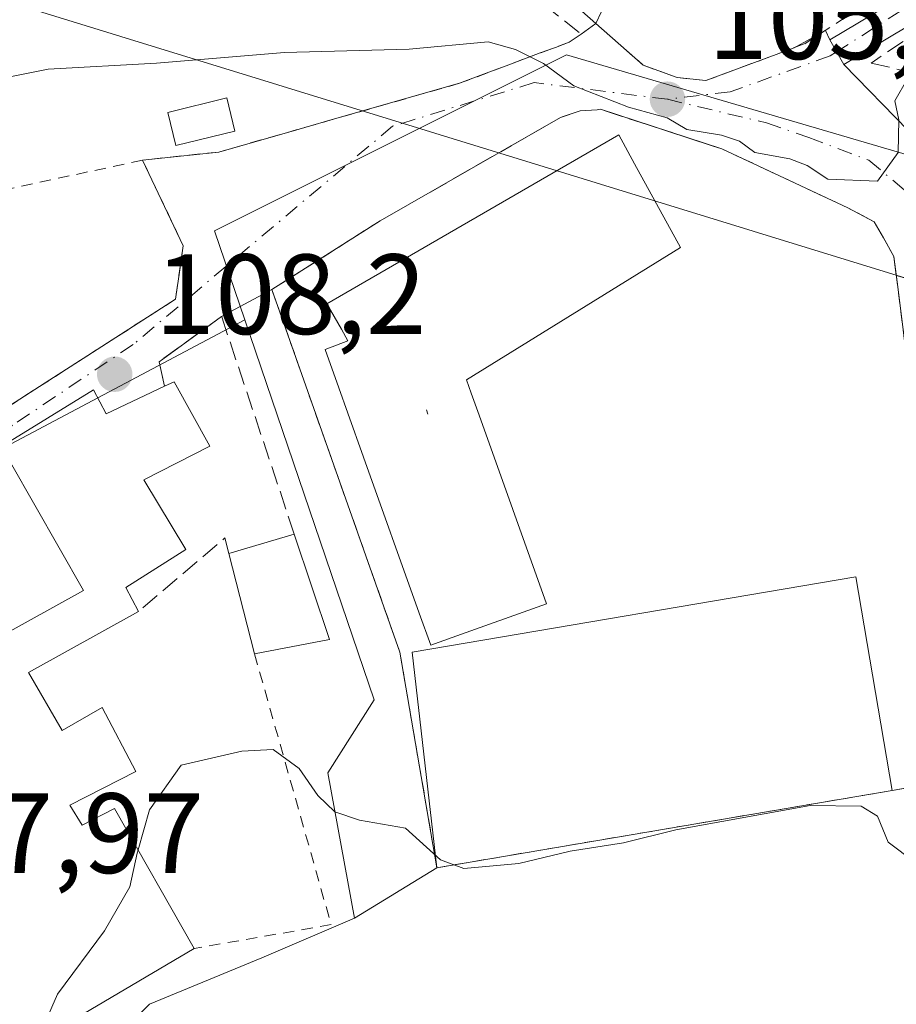
# Model space of a CAD drawing. Units: metres. Extents: x 609926 to 613351, y 4787158 to 4789527.
# Drawn here: x 610743 to 610820, y 4787568 to 4787655 of the extents above; entities that cross this region are included whole.
import ezdxf

# ---------------------------------------------------------------- set-up
doc = ezdxf.new("R2010")
doc.units = ezdxf.units.M
doc.header["$MEASUREMENT"] = 0
for name, pattern in [('DGN Style 2', [1.6480167562047852, 0.988810053722871, -0.6592067024819142]), ('DGN Style 3', [2.307223458686699, 1.648016756204785, -0.6592067024819142]), ('DGN Style 4', [2.6384748266838614, 1.318413404963828, -0.6592067024819142, 0.001648016756204785, -0.6592067024819142])]:
    doc.linetypes.add(name, pattern=pattern)
for name, color, linetype, lineweight in [('Camino Cxs', 7, 'Continuous', 0), ('Camino eje', 30, 'DGN Style 4', 13), ('Comarca CxS', 21, 'Continuous', 0), ('Comunidad Autónoma CxS', 142, 'Continuous', 0), ('Corriente natural lineal', 142, 'Continuous', 13), ('Curva de nivel normal', 30, 'Continuous', 0), ('Edificación Cxs', 1, 'Continuous', 13), ('Edificación ligera', 1, 'Continuous', 0), ('Edificación ligera Cxs', 1, 'Continuous', 0), ('Instalación educativa CxS', 9, 'Continuous', 0), ('Municipio CxS', 4, 'Continuous', 0), ('Muro lineal', 1, 'DGN Style 3', 13), ('Núcleo urbano CxS', 7, 'Continuous', 0), ('Obra de contención lineal', 1, 'DGN Style 3', 13), ('Pista deportiva Cxs', 7, 'Continuous', 0), ('Prado CxS', 92, 'Continuous', 0), ('Provincia CxS', 1, 'Continuous', 0), ('Punto de cota en terreno', 7, 'Continuous', 0), ('Rótulo de punto de cota en terreno', 7, 'Continuous', 0), ('Seto lineal', 92, 'DGN Style 3', 0), ('Suelo desnudo CxS', 253, 'Continuous', 0), ('Valla', 7, 'DGN Style 2', 0), ('Vía urbana Cxs', 4, 'Continuous', 0), ('Vía urbana eje', 4, 'DGN Style 4', 0)]:
    doc.layers.add(name, color=color, linetype=linetype, lineweight=lineweight)
doc.styles.add('Style-Arial', font='txt')

# ---------------------------------------------------------------- blocks, each defined once
blk = doc.blocks.new('*U28')
at = {"layer": 'Prado CxS', "color": 92, "linetype": 'Continuous', "lineweight": 0}
blk.add_polyline3d([(610862.9638999999, 4787549.9693, 110.9306999999972), (610856.2786999998, 4787550.444700001, 111.5899000000063), (610809.0484999996, 4787550.444700001, 113.6888000000035), (610808.9789000005, 4787550.4387, 113.6904000000068), (610808.7049000004, 4787550.4157, 113.6968000000052), (610776.0223000003, 4787547.667099999, 113.4481999999989), (610774.7855000002, 4787537.1691, 114.0598999999929), (610761.7644999997, 4787535.817500001, 112.5108999999939), (610743.5289000003, 4787557.0921, 109.5342999999993), (610754.7925000006, 4787568.3563, 111.3076000000001), (610764.6721000001, 4787572.423699999, 111.1978999999992), (610772.8066999996, 4787575.909299999, 111.1396999999997), (610780.0500999996, 4787580.340100001, 110.3475000000035), (610820.0601000005, 4787587.130100001, 109.6619999999966), (610825.9801000003, 4787588.140100001, 108.7256000000052), (610832.9742999999, 4787579.215700001, 108.6196000000054), (610839.4729000004, 4787575.110900001, 109.395199999999), (610853.5547000002, 4787591.245100001, 110.207699999999), (610866.7597000003, 4787605.917300001, 110.2851999999984)], dxfattribs=at)
blk = doc.blocks.new('5PATER')
at = {"layer": 'Suelo desnudo CxS', "linetype": 'Continuous', "lineweight": 0}
h = blk.add_hatch(color=51, dxfattribs=at)
edge = h.paths.add_edge_path()
edge.add_ellipse((0, 0), major_axis=(-0.1095731443231308, -0.1110710700762829), ratio=0.9994222409660322, start_angle=0, end_angle=360)

msp = doc.modelspace()

# ---------------------------------------------------------------- linework, layer by layer
at = {"layer": 'Camino Cxs', "color": 7, "linetype": 'Continuous', "lineweight": 0, "extrusion": (-0.3519235725824212, 0.512891805317315, 0.7830017848633365), "elevation": 2240670.653639793, "flags": 128}
msp.add_lwpolyline([(-3212391.110183167, -2820399.770804178), (-3212398.421389199, -2820399.203137048), (-3212418.278742003, -2820399.211175381)], dxfattribs=at)
at = {"layer": 'Camino Cxs', "color": 7, "linetype": 'Continuous', "lineweight": 0, "extrusion": (-0.02794326843727659, 0.05034407041162325, 0.9983409479348384), "elevation": 224067.1996399137, "flags": 128}
msp.add_lwpolyline([(-2857522.864011995, -3883175.770648732), (-2857522.864011996, -3883178.268083104)], dxfattribs=at)
at = {"layer": 'Camino Cxs', "color": 7, "linetype": 'Continuous', "lineweight": 0}
for points in [[(611030.3601000002, 4787720.4901, 103.730899999995), (611015.1001000004, 4787711.350099999, 104.1297999999952), (611012.6101000002, 4787710.3201, 104.3062999999966), (611008.5301000001, 4787709.220100001, 104.1996000000072), (610983.4600999998, 4787706.300100001, 104.9489999999932), (610960.7200999996, 4787705.1801, 106.9208000000071), (610949.3901000004, 4787704.110099999, 108.2660999999935), (610915.8800999997, 4787698.040100001, 105.7648999999947), (610894.9600999998, 4787693.720100001, 105.9949000000051), (610874.2500999998, 4787686.3101, 106.0926000000036), (610864.1601, 4787681.9901, 106.1520000000019), (610857.5201000003, 4787678.6801, 106.2556000000041), (610853.1401000004, 4787675.970100001, 106.6564999999973), (610822.2200999996, 4787654.7401, 106.9964000000036), (610815.8000999996, 4787650.9001, 105.730899999995)], [(610864.1601, 4787681.9901, 106.1520000000019), (610857.5201000003, 4787678.6801, 106.2556000000041), (610853.1401000004, 4787675.970100001, 106.6564999999973), (610822.2200999996, 4787654.7401, 106.9964000000036), (610815.8000999996, 4787650.9001, 105.730899999995), (610814.5900999998, 4787653.0801, 105.5871000000043), (610820.8701, 4787656.850099999, 105.9401999999973), (610837.2401000002, 4787668.090100001, 105.9352000000072), (610839.3000999996, 4787669.5001, 106.5258000000031), (610851.9700999996, 4787678.210100001, 106.1435999999958), (610856.3000999996, 4787680.870100001, 106.0685999999987), (610863.1101000002, 4787684.2601, 105.9934999999969)]]:
    msp.add_polyline3d(points, dxfattribs=at)
at = {"layer": 'Camino eje', "color": 30, "linetype": 'DGN Style 4', "lineweight": 13, "extrusion": (-0.3480400938108364, 0.462855296499561, 0.8152503097837178), "elevation": 2003487.931457566, "flags": 128}
msp.add_lwpolyline([(-3365568.987875592, -2820260.379964677), (-3365556.146376051, -2820261.00281834), (-3365540.469365416, -2820262.506162946)], dxfattribs=at)
at = {"layer": 'Comarca CxS', "color": 21, "linetype": 'Continuous', "lineweight": 0}
msp.add_3dface([(613347.7600008739, 4787213.449982096), (609964.0300008485, 4787157.829982094), (609926.5000008476, 4789471.369982075), (613309.0900008731, 4789527.019982072)], dxfattribs=at)
at = {"layer": 'Comunidad Autónoma CxS', "color": 142, "linetype": 'Continuous', "lineweight": 0}
msp.add_3dface([(613347.7600008739, 4787213.449982096), (609964.0300008485, 4787157.829982094), (609926.5000008476, 4789471.369982075), (613309.0900008731, 4789527.019982072)], dxfattribs=at)
at = {"layer": 'Corriente natural lineal', "color": 142, "linetype": 'Continuous', "lineweight": 13, "extrusion": (-0.04456078934908388, 0.01372449372103199, 0.9989123957208099), "elevation": 38595.22292635529, "flags": 128}
msp.add_lwpolyline([(-4755324.233264856, -824575.7729670497), (-4755324.233264856, -824793.7372423484)], dxfattribs=at)
at = {"layer": 'Curva de nivel normal', "color": 30, "linetype": 'Continuous', "lineweight": 0, "flags": 128}
for points, elevation in [([(610742.3888999998, 4787649.783199999), (610745.8899999997, 4787650.49), (610755.4199999999, 4787651.039999999), (610766.6699999999, 4787651.960000001), (610777.6200000001, 4787652.26), (610784.5499999998, 4787652.91), (610786.9500000002, 4787652.24), (610789.4299999997, 4787651), (610792.0899999999, 4787649.029999999), (610796.8799999999, 4787647.17), (610800.2699999996, 4787646.230000001), (610802, 4787645.210000001), (610805.0700000003, 4787644.699999999), (610806.6299999999, 4787644.17), (610807.9800000006, 4787643.17), (610811.0499999998, 4787642.609999999), (610812.5899999999, 4787642.029999999), (610814.4100000003, 4787640.83), (610818.7800000003, 4787640.65), (610820.5899999999, 4787643.189999999), (610820.6399999997, 4787646.060000001), (610820.29, 4787647.720000001), (610821.4299999997, 4787649.720000001), (610825.6399999997, 4787654.970000001)], 105), ([(610753.7929999996, 4787581.9002), (610754.7999999998, 4787585.42), (610757.5700000003, 4787589.359999999), (610762.9000000004, 4787590.58), (610765.6600000003, 4787590.74), (610767.9400000004, 4787589.07), (610769.5800000001, 4787586.699999999), (610771.0800000001, 4787585.26), (610773.25, 4787584.52), (610777.29, 4787583.82), (610780.3600000005, 4787581.029999999), (610782.4299999997, 4787580.26), (610787.2400000002, 4787580.720000001), (610791.7699999996, 4787581.810000001), (610796.4500000002, 4787582.539999999), (610801.04, 4787583.66), (610812.8499999996, 4787585.800000001), (610817.3399999999, 4787585.75), (610818.7599999999, 4787584.859999999), (610819.7000000002, 4787582.600000001), (610824.4500000002, 4787579.02), (610833.0800000001, 4787571.850000001), (610840.8600000005, 4787567.119999999)], 110), ([(610744.9395000003, 4787565.126599999), (610746.7300000006, 4787569.24), (610750.8499999996, 4787574.810000001), (610753.0599999996, 4787578.66), (610753.7100000001, 4787581.609999999), (610753.7929999996, 4787581.9002)], 110)]:
    msp.add_lwpolyline(points, dxfattribs=dict(at, elevation=elevation))
at = {"layer": 'Edificación Cxs', "color": 1, "linetype": 'Continuous', "lineweight": 13, "elevation": 112.9928000000073, "flags": 128}
msp.add_lwpolyline([(610781.4018999999, 4787600.576500001), (610779.5100999996, 4787599.9001), (610778.5025000004, 4787602.7183), (610773.6063000001, 4787616.415100001), (610772.2251000004, 4787620.279300001), (610771.4256999996, 4787622.515500001), (610770.2301000003, 4787625.860099999), (610772.2401000002, 4787626.640100001), (610771.6590999998, 4787627.657500001), (610770.3901000004, 4787629.880100001), (610796.0301000001, 4787644.720100001), (610797.4134999998, 4787642.195699999), (610801.4501, 4787634.8301), (610782.6601, 4787623.200099999), (610783.0751, 4787622.0395), (610783.7695000004, 4787620.0975), (610789.6901000004, 4787603.540100001)], close=True, dxfattribs=at)
at = {"layer": 'Edificación Cxs', "color": 1, "linetype": 'Continuous', "lineweight": 13, "elevation": 116.7897999999986, "flags": 128}
for points in [[(610741.8000999996, 4787617.360099999), (610749.8701, 4787622.3301), (610750.9801000003, 4787620.220100001), (610756.1300999997, 4787622.640100001), (610756.9600999998, 4787623.020099999), (610760.1101000002, 4787617.390100001), (610754.3000999996, 4787614.420100001), (610757.9901000002, 4787608.290100001), (610752.7301000003, 4787604.970100001), (610753.8300999999, 4787602.850099999), (610744.1700999998, 4787597.4901), (610747.1201, 4787592.390100001), (610750.6401000004, 4787594.420100001), (610753.6001000004, 4787588.800100001), (610747.7901, 4787585.8301), (610748.8901000004, 4787584.0701), (610751.7100999998, 4787585.550100001), (610758.7301000003, 4787573.2501), (610749.0100999996, 4787567.520099999)], [(610738.9700999996, 4787599.1601), (610748.9901000002, 4787604.710100001), (610742.6001000004, 4787615.9301)]]:
    msp.add_lwpolyline(points, dxfattribs=at)
at = {"layer": 'Edificación Cxs', "color": 1, "linetype": 'Continuous', "lineweight": 13, "extrusion": (0.1926412715560285, 0.08819720829991859, 0.9772975969178362), "elevation": 540019.2901308534, "flags": 128}
msp.add_lwpolyline([(4098842.652264569, -2490426.004685912), (4098842.652264569, -2490426.938743945)], dxfattribs=at)
at = {"layer": 'Edificación Cxs', "color": 1, "linetype": 'Continuous', "lineweight": 13, "extrusion": (0.09547566406719636, 0.02855967691624694, 0.9950219808754818), "elevation": 195156.2775539709, "flags": 128}
msp.add_lwpolyline([(4411758.785208556, -1947438.879349736), (4411758.785208556, -1947444.911117405)], dxfattribs=at)
at = {"layer": 'Edificación Cxs', "color": 1, "linetype": 'Continuous', "lineweight": 13, "extrusion": (0.006445247050493168, -0.01925257667577774, 0.9997938772976166), "elevation": -88126.4878576615, "flags": 128}
msp.add_lwpolyline([(2099031.431018404, 4345174.795920802), (2099031.431018404, 4345165.028785967)], dxfattribs=at)
at = {"layer": 'Edificación Cxs', "color": 1, "linetype": 'Continuous', "lineweight": 13, "extrusion": (0.02132883136107158, -0.08314469215679379, 0.9963092095925455), "elevation": -384926.3541439574, "flags": 128}
msp.add_lwpolyline([(1781236.652235337, 4469134.797011104), (1781236.652235337, 4469143.92596115)], dxfattribs=at)
at = {"layer": 'Edificación Cxs', "color": 1, "linetype": 'Continuous', "lineweight": 13, "extrusion": (0.002311709585021791, 0.0004455039713655468, 0.9999972287586631), "elevation": 3655.430181760374, "flags": 128}
msp.add_lwpolyline([(610768.7324170342, 4787599.246697841), (610762.1423981178, 4787597.976697717)], dxfattribs=at)
at = {"layer": 'Edificación Cxs', "color": 1, "linetype": 'Continuous', "lineweight": 13}
for points in [[(610781.4018999999, 4787600.576500001, 112.7887000000046), (610779.5100999996, 4787599.9001, 111.4597999999969), (610778.5025000004, 4787602.7183, 112.4496000000072), (610773.6063000001, 4787616.415100001, 112.1824999999953), (610772.2251000004, 4787620.279300001, 111.4361000000063), (610771.4256999996, 4787622.515500001, 111.222099999999), (610770.2301000003, 4787625.860099999, 110.0038999999961), (610772.2401000002, 4787626.640100001, 111.4119000000064), (610771.6590999998, 4787627.657500001, 110.8102000000072), (610770.3901000004, 4787629.880100001, 108.9777999999933), (610796.0301000001, 4787644.720100001, 108.6772999999957), (610797.4134999998, 4787642.195699999, 111.6579000000056), (610801.4501, 4787634.8301, 109.8031000000046), (610782.6601, 4787623.200099999, 112.9928000000073), (610783.0751, 4787622.0395, 112.6128999999928), (610783.7695000004, 4787620.0975, 112.8885000000009), (610789.6901000004, 4787603.540100001, 111.8273000000045), (610781.4018999999, 4787600.576500001, 112.7887000000046)], [(610742.6001000004, 4787615.9301, 111.6667000000016), (610741.8000999996, 4787617.360099999, 110.6627000000008), (610749.8701, 4787622.3301, 110.6607999999978), (610750.9801000003, 4787620.220100001, 113.3611999999994), (610756.1300999997, 4787622.640100001, 109.9986000000063)], [(610756.9600999998, 4787623.020099999, 109.8007000000071), (610760.1101000002, 4787617.390100001, 110.122000000003), (610754.3000999996, 4787614.420100001, 115.9848999999958), (610757.9901000002, 4787608.290100001, 113.3842000000004), (610752.7301000003, 4787604.970100001, 116.7897999999986), (610753.8300999999, 4787602.850099999, 114.2850999999937)], [(610732.7100999998, 4787609.340100001, 113.7035000000033), (610738.9700999996, 4787599.1601, 114.601800000004), (610748.9901000002, 4787604.710100001, 116.0632000000041), (610742.6001000004, 4787615.9301, 111.6667000000016)], [(610758.7301000003, 4787573.2501, 111.6214000000036), (610749.0100999996, 4787567.520099999, 113.9541999999929), (610741.5100999996, 4787563.110099999, 110.6860000000015), (610732.8300999999, 4787578.220100001, 113.7841999999946), (610730.3701, 4787576.920100001, 110.9266000000061), (610723.1901000004, 4787588.6801, 115.1376000000018), (610717.9200999998, 4787585.4101, 109.2397000000055), (610710.8901000004, 4787593.520099999, 107.6739999999991), (610732.7100999998, 4787609.340100001, 113.7035000000033)], [(610753.8300999999, 4787602.850099999, 114.2850999999937), (610744.1700999998, 4787597.4901, 113.9076999999961), (610747.1201, 4787592.390100001, 111.8375999999989), (610750.6401000004, 4787594.420100001, 111.8089000000036), (610753.6001000004, 4787588.800100001, 111.159599999999), (610747.7901, 4787585.8301, 113.429999999993), (610748.8901000004, 4787584.0701, 113.6420999999973), (610751.7100999998, 4787585.550100001, 111.9192999999941), (610758.7301000003, 4787573.2501, 111.6214000000036)]]:
    msp.add_polyline3d(points, dxfattribs=at)
msp.add_3dface([(610770.6201, 4787600.4001, 111.4106000000029), (610764.0301000001, 4787599.130100001, 111.4106000000029), (610761.7701000003, 4787607.940099999, 111.4106000000029), (610767.5201000003, 4787609.6601, 111.4106000000029)], dxfattribs=at)
at = {"layer": 'Edificación ligera', "color": 1, "linetype": 'Continuous', "lineweight": 0}
msp.add_polyline3d([(610762.3092, 4787645.0568, 106.2252000000008), (610757.1233999999, 4787643.786800001, 107.0911000000051), (610756.4090999998, 4787646.703199999, 105.8086999999941), (610761.5949999997, 4787647.973200001, 105.5311999999976), (610762.3092, 4787645.0568, 106.2252000000008)], dxfattribs=at)
at = {"layer": 'Edificación ligera Cxs', "color": 1, "linetype": 'Continuous', "lineweight": 0}
msp.add_3dface([(610762.3092, 4787645.0568, 107.0911000000051), (610757.1233999999, 4787643.786800001, 107.0911000000051), (610756.4090999998, 4787646.703199999, 107.0911000000051), (610761.5949999997, 4787647.973200001, 107.0911000000051)], dxfattribs=at)
at = {"layer": 'Instalación educativa CxS', "color": 9, "linetype": 'Continuous', "lineweight": 0, "extrusion": (0.02859232511204502, 0.01638733064970825, 0.9994568196469843), "elevation": 96027.45596564111, "flags": 128}
msp.add_lwpolyline([(3850060.410279657, -2909008.322952181), (3850060.410279656, -2909020.345220871)], dxfattribs=at)
at = {"layer": 'Instalación educativa CxS', "color": 9, "linetype": 'Continuous', "lineweight": 0, "extrusion": (0.006511056941929903, 0.004135308509057212, 0.9999702522380522), "elevation": 23882.58662665882, "flags": 128}
msp.add_lwpolyline([(610751.9032538824, 4787573.304021757), (610761.4136181105, 4787579.344073401)], dxfattribs=at)
at = {"layer": 'Instalación educativa CxS', "color": 9, "linetype": 'Continuous', "lineweight": 0, "extrusion": (-0.0148421895547965, 0.1179319604674822, 0.9929107523385553), "elevation": 555654.5873635259, "flags": 128}
msp.add_lwpolyline([(-1203865.647136112, -4640743.100566191), (-1203865.647136112, -4640741.421311626)], dxfattribs=at)
at = {"layer": 'Instalación educativa CxS', "color": 9, "linetype": 'Continuous', "lineweight": 0, "extrusion": (-0.4600298720528754, -0.0824689254909403, 0.884065265208053), "elevation": -675706.1303360406, "flags": 128}
msp.add_lwpolyline([(-4604680.865590514, 1278402.575942781), (-4604700.072033015, 1278402.735775558), (-4604733.41723083, 1278396.569268703)], dxfattribs=at)
at = {"layer": 'Instalación educativa CxS', "color": 9, "linetype": 'Continuous', "lineweight": 0, "extrusion": (0.01233556125057583, 0.002093438162939865, 0.9999217226589747), "elevation": 17667.14557392775, "flags": 128}
msp.add_lwpolyline([(610772.2302871578, 4787560.635737089), (610732.2170673567, 4787553.84572221)], dxfattribs=at)
msp.add_lwpolyline([(610772.2302871578, 4787560.635737089), (610732.2170673567, 4787553.84572221)], dxfattribs=at)
at = {"layer": 'Instalación educativa CxS', "color": 9, "linetype": 'Continuous', "lineweight": 0}
msp.add_polyline3d([(610820.0601000005, 4787587.130100001, 109.8282999999938), (610780.0500999996, 4787580.340100001, 110.3361000000004), (610776.8000999996, 4787599.270099999, 110.4107999999978), (610765.5500999996, 4787631.130100001, 107.5288), (610775.0601000005, 4787637.170100001, 107.4419000000053), (610790.9200999998, 4787646.2601, 106.578800000003), (610792.6300999997, 4787646.8301, 106.3074999999953), (610794.1201, 4787646.9301, 106.2768999999971), (610794.4401000004, 4787646.970100001, 106.2501999999949), (610805.1001000004, 4787643.4901, 106.2891999999993), (610816.1601, 4787638.3201, 106.2103999999963), (610818.4600999998, 4787637.100099999, 105.9646000000066), (610819.2801000001, 4787635.6801, 106.0972000000038), (610820.2100999998, 4787634.040100001, 106.1811000000016), (610820.4890999999, 4787631.822799999, 106.468200000003), (610825.2600999996, 4787593.9001, 110.5209999999934), (610825.9801000003, 4787588.140100001, 109.5243999999948)], close=True, dxfattribs=at)
for points in [[(610785.4850000005, 4787643.145, 107.0457000000024), (610785.6627000002, 4787643.2468, 107.0371000000014), (610786.5779999997, 4787643.771400001, 106.9728999999934), (610790.9200999998, 4787646.2601, 106.578800000003), (610792.6300999997, 4787646.8301, 106.3074999999953), (610794.1201, 4787646.9301, 106.2768999999971), (610794.4401000004, 4787646.970100001, 106.2501999999949), (610804.2383000003, 4787643.771400001, 106.3534000000072), (610805.1001000004, 4787643.4901, 106.2891999999993), (610816.1601, 4787638.3201, 106.2103999999963), (610818.4600999998, 4787637.100099999, 105.9646000000066), (610819.2801000001, 4787635.6801, 106.0972000000038), (610820.2100999998, 4787634.040100001, 106.1811000000016)], [(610820.4890999999, 4787631.822799999, 106.468200000003), (610825.2600999996, 4787593.9001, 110.5209999999934), (610825.9801000003, 4787588.140100001, 109.5243999999948), (610820.0601000005, 4787587.130100001, 109.8282999999938)]]:
    msp.add_polyline3d(points, dxfattribs=at)
at = {"layer": 'Municipio CxS', "color": 4, "linetype": 'Continuous', "lineweight": 0}
msp.add_3dface([(613347.7600008739, 4787213.449982096), (609964.0300008485, 4787157.829982094), (609926.5000008476, 4789471.369982075), (613309.0900008731, 4789527.019982072)], dxfattribs=at)
at = {"layer": 'Muro lineal', "color": 1, "linetype": 'DGN Style 3', "lineweight": 13, "extrusion": (-0.1171978553220009, 0.3425783472649693, 0.9321505987195017), "elevation": 1568660.457916913, "flags": 128}
msp.add_lwpolyline([(-2127591.002594521, -4038195.485078991), (-2127591.002594521, -4038195.054224026)], dxfattribs=at)
at = {"layer": 'Núcleo urbano CxS', "color": 7, "linetype": 'Continuous', "lineweight": 0}
for points in [[(610734.4537000004, 4787724.083100001, 99.74959999999555), (610737.9395000003, 4787710.717700001, 99.93529999999737), (610754.2087000003, 4787714.203700001, 101.2321999999986), (610757.6942999996, 4787708.3957, 102.0155999999988), (610766.2637, 4787679.165899999, 101.401199999993), (610736.7768999999, 4787671.784700001, 102.178899999999), (610711.7917, 4787671.784700001, 102.2753999999986), (610714.6961000003, 4787635.760500001, 105.678899999999), (610721.0903000003, 4787623.558499999, 106.8349000000017), (610730.9698999999, 4787625.880899999, 107.233699999997), (610737.3799000002, 4787614.8095, 107.807799999995), (610763.1852000002, 4787628.4781, 107.6972999999998), (610774.5471000001, 4787595.0869, 109.7290999999968), (610770.4801000003, 4787588.693299999, 110.0687000000034), (610772.8066999996, 4787575.909299999, 111.1396999999997), (610764.6721000001, 4787572.423699999, 111.1978999999992), (610754.7925000006, 4787568.3563, 111.3076000000001), (610743.5289000003, 4787557.0921, 109.5342999999993)], [(610866.7597000003, 4787605.917300001, 110.2851999999984), (610853.5547000002, 4787591.245100001, 110.207699999999), (610839.4729000004, 4787575.110900001, 109.395199999999), (610832.9742999999, 4787579.215700001, 108.6196000000054), (610823.176, 4787642.4418, 105.1181999999972), (610791.4259000003, 4787651.755200001, 104.4866000000038), (610760.5225000001, 4787636.303500001, 106.8938000000053), (610763.1852000002, 4787628.4781, 107.6972999999998), (610737.3799000002, 4787614.8095, 107.807799999995), (610730.9698999999, 4787625.880899999, 107.233699999997), (610721.0903000003, 4787623.558499999, 106.8349000000017), (610714.6961000003, 4787635.760500001, 105.678899999999), (610711.7917, 4787671.784700001, 102.2753999999986), (610736.7768999999, 4787671.784700001, 102.178899999999), (610766.2637, 4787679.165899999, 101.401199999993), (610782.8482999997, 4787673.690099999, 102.4162999999971), (610793.7988999998, 4787680.808300001, 103.4222000000009), (610818.0531000001, 4787696.574300001, 104.289499999999), (610839.1804999998, 4787670.462099999, 105.5589999999938), (610853.3317, 4787676.311699999, 106.0482000000047), (610854.3827000001, 4787673.7665, 106.1818000000058), (610865.6656999999, 4787646.439099999, 107.7709000000032)], [(610766.2637, 4787679.165899999, 101.401199999993), (610736.7768999999, 4787671.784700001, 102.178899999999), (610711.7917, 4787671.784700001, 102.2753999999986), (610714.6961000003, 4787635.760500001, 105.678899999999), (610721.0903000003, 4787623.558499999, 106.8349000000017), (610730.9698999999, 4787625.880899999, 107.233699999997), (610737.3799000002, 4787614.8095, 107.807799999995), (610763.1852000002, 4787628.4781, 107.6972999999998)], [(610766.2637, 4787679.165899999, 101.401199999993), (610736.7768999999, 4787671.784700001, 102.178899999999), (610711.7917, 4787671.784700001, 102.2753999999986), (610714.6961000003, 4787635.760500001, 105.678899999999), (610721.0903000003, 4787623.558499999, 106.8349000000017), (610730.9698999999, 4787625.880899999, 107.233699999997), (610737.3799000002, 4787614.8095, 107.807799999995), (610763.1852000002, 4787628.4781, 107.6972999999998)], [(610832.9742999999, 4787579.215700001, 108.6196000000054), (610823.176, 4787642.4418, 105.1181999999972), (610791.4259000003, 4787651.755200001, 104.4866000000038), (610760.5225000001, 4787636.303500001, 106.8938000000053), (610763.1852000002, 4787628.4781, 107.6972999999998)], [(610832.9742999999, 4787579.215700001, 108.6196000000054), (610823.176, 4787642.4418, 105.1181999999972), (610791.4259000003, 4787651.755200001, 104.4866000000038), (610760.5225000001, 4787636.303500001, 106.8938000000053), (610763.1852000002, 4787628.4781, 107.6972999999998)], [(610763.1852000002, 4787628.4781, 107.6972999999998), (610774.5471000001, 4787595.0869, 109.7290999999968), (610770.4801000003, 4787588.693299999, 110.0687000000034), (610772.8066999996, 4787575.909299999, 111.1396999999997)], [(610763.1852000002, 4787628.4781, 107.6972999999998), (610774.5471000001, 4787595.0869, 109.7290999999968), (610770.4801000003, 4787588.693299999, 110.0687000000034), (610772.8066999996, 4787575.909299999, 111.1396999999997)], [(610832.9742999999, 4787579.215700001, 108.6196000000054), (610825.9801000003, 4787588.140100001, 108.7256000000052), (610820.0601000005, 4787587.130100001, 109.6619999999966), (610780.0500999996, 4787580.340100001, 110.3475000000035), (610772.8066999996, 4787575.909299999, 111.1396999999997)], [(610772.8066999996, 4787575.909299999, 111.1396999999997), (610764.6721000001, 4787572.423699999, 111.1978999999992), (610754.7925000006, 4787568.3563, 111.3076000000001), (610743.5289000003, 4787557.0921, 109.5342999999993), (610761.7644999997, 4787535.817500001, 112.5108999999939)]]:
    msp.add_polyline3d(points, dxfattribs=at)
msp.add_polyline3d([(610832.9742999999, 4787579.215700001, 108.6196000000054), (610825.9801000003, 4787588.140100001, 108.7256000000052), (610820.0601000005, 4787587.130100001, 109.6619999999966), (610780.0500999996, 4787580.340100001, 110.3475000000035), (610772.8066999996, 4787575.909299999, 111.1396999999997), (610770.4801000003, 4787588.693299999, 110.0687000000034), (610774.5471000001, 4787595.0869, 109.7290999999968), (610763.1852000002, 4787628.4781, 107.6972999999998), (610760.5225000001, 4787636.303500001, 106.8938000000053), (610791.4259000003, 4787651.755200001, 104.4866000000038), (610823.176, 4787642.4418, 105.1181999999972)], close=True, dxfattribs=at)
at = {"layer": 'Obra de contención lineal', "color": 1, "linetype": 'DGN Style 3', "lineweight": 13}
for points in [[(610777.9600999998, 4787677.880100001, 102.248900000006), (610780.4200999998, 4787674.130100001, 102.7183999999979), (610784.0100999996, 4787661.8301, 103.6447999999946), (610784.0301000001, 4787660.4801, 103.7692999999999), (610792.8201000001, 4787653.4901, 104.7038999999932)], [(610820.2100999998, 4787634.040100001, 106.1811000000016), (610819.2801000001, 4787635.6801, 106.0972000000038), (610818.4600999998, 4787637.100099999, 105.9646000000066), (610816.1601, 4787638.3201, 106.2103999999963), (610805.1001000004, 4787643.4901, 106.2891999999993), (610794.4401000004, 4787646.970100001, 106.2501999999949), (610794.1201, 4787646.9301, 106.2768999999971), (610792.6300999997, 4787646.8301, 106.3074999999953), (610790.9200999998, 4787646.2601, 106.578800000003), (610775.0601000005, 4787637.170100001, 107.4419000000053)]]:
    msp.add_polyline3d(points, dxfattribs=at)
at = {"layer": 'Pista deportiva Cxs', "color": 7, "linetype": 'Continuous', "lineweight": 0, "extrusion": (0.01233556125057583, 0.002093438162939865, 0.9999217226589747), "elevation": 17667.14557392775, "flags": 128}
msp.add_lwpolyline([(610772.2302871578, 4787560.635737089), (610732.2170673567, 4787553.84572221)], dxfattribs=at)
at = {"layer": 'Pista deportiva Cxs', "color": 7, "linetype": 'Continuous', "lineweight": 0}
msp.add_polyline3d([(610780.0500999996, 4787580.340100001, 110.3361000000004), (610777.8669999996, 4787599.2873, 110.5997000000061), (610816.8734999998, 4787605.907000001, 111.0706000000064), (610820.0601000005, 4787587.130100001, 109.8282999999938)], dxfattribs=at)
msp.add_3dface([(610820.0601000005, 4787587.130100001, 111.0706000000064), (610780.0500999996, 4787580.340100001, 111.0706000000064), (610777.8669999996, 4787599.2873, 111.0706000000064), (610816.8734999998, 4787605.907000001, 111.0706000000064)], dxfattribs=at)
at = {"layer": 'Prado CxS', "color": 92, "linetype": 'Continuous', "lineweight": 0}
for points in [[(610832.9742999999, 4787579.215700001, 108.6196000000054), (610825.9801000003, 4787588.140100001, 108.7256000000052), (610820.0601000005, 4787587.130100001, 109.6619999999966), (610780.0500999996, 4787580.340100001, 110.3475000000035), (610772.8066999996, 4787575.909299999, 111.1396999999997)], [(610772.8066999996, 4787575.909299999, 111.1396999999997), (610764.6721000001, 4787572.423699999, 111.1978999999992), (610754.7925000006, 4787568.3563, 111.3076000000001), (610743.5289000003, 4787557.0921, 109.5342999999993), (610761.7644999997, 4787535.817500001, 112.5108999999939)]]:
    msp.add_polyline3d(points, dxfattribs=at)
at = {"layer": 'Provincia CxS', "color": 1, "linetype": 'Continuous', "lineweight": 0}
msp.add_3dface([(613347.7600008739, 4787213.449982096), (609964.0300008485, 4787157.829982094), (609926.5000008476, 4789471.369982075), (613309.0900008731, 4789527.019982072)], dxfattribs=at)
at = {"layer": 'Seto lineal', "color": 92, "linetype": 'DGN Style 3', "lineweight": 0, "extrusion": (0.1886007695347869, 0.2431321510620611, 0.9514812172874572), "elevation": 1279317.561854912, "flags": 128}
msp.add_lwpolyline([(2451849.115924548, -3955502.778283209), (2451850.232179614, -3955503.690515155), (2451852.269872619, -3955493.436599109)], dxfattribs=at)
at = {"layer": 'Seto lineal', "color": 92, "linetype": 'DGN Style 3', "lineweight": 0}
for points in [[(610857.7801000001, 4787661.8301, 109.0969000000041), (610853.4401000004, 4787675.0001, 106.9064000000071), (610818.2100999998, 4787651.040100001, 106.5391999999993), (610836.7401000002, 4787646.6601, 108.8502000000008), (610845.5701000001, 4787627.940099999, 110.013300000006)], [(610798.4301000005, 4787663.920100001, 105.3407000000007), (610794.0100999996, 4787654.5101, 104.8104000000021), (610785.7701000003, 4787661.850099999, 104.0204999999987), (610798.1401000004, 4787669.2601, 105.4040999999997)], [(610767.5201000003, 4787609.6601, 110.809500000003), (610761.1300999997, 4787628.770099999, 108.1291000000056), (610755.6401000004, 4787624.790100001, 109.142200000002), (610756.1300999997, 4787622.640100001, 109.9986000000063)]]:
    msp.add_polyline3d(points, dxfattribs=at)
at = {"layer": 'Valla', "color": 7, "linetype": 'DGN Style 2', "lineweight": 0, "extrusion": (0.01709577964188549, 0.03489340819162086, 0.9992448070333961), "elevation": 177607.6814314754, "flags": 128}
msp.add_lwpolyline([(1557946.320655401, -4564580.694509567), (1557929.810064404, -4564562.277955375), (1557939.693585671, -4564555.102808214)], dxfattribs=at)
at = {"layer": 'Valla', "color": 7, "linetype": 'DGN Style 2', "lineweight": 0}
for points in [[(610794.0100999996, 4787654.5101, 104.8104000000021), (610798.1901000004, 4787650.840100001, 105.0792999999976), (610801.1700999998, 4787649.770099999, 104.9918000000034), (610803.6700999998, 4787649.4901, 104.861699999994), (610812.3701, 4787652.7301, 105.0503999999928), (610835.8501000004, 4787667.9301, 106.0184000000008), (610825.7801000001, 4787683.3101, 105.469299999997)], [(610791.6601, 4787652.860099999, 104.6680999999953), (610789.1300999997, 4787651.920100001, 104.8430999999982), (610782.0500999996, 4787649.2601, 105.553700000004), (610760.8901000004, 4787643.220100001, 106.8846999999951), (610754.1901000004, 4787642.5101, 107.2329999999929)], [(610754.1901000004, 4787642.5101, 107.2329999999929), (610731.0500999996, 4787637.5101, 106.5005999999994), (610720.3201000001, 4787635.190099999, 106.2651999999944), (610710.8501000004, 4787633.600099999, 108.0838999999978)], [(610754.1901000004, 4787642.5101, 107.2329999999929), (610757.7701000003, 4787634.970100001, 107.5436999999947), (610757.0701000001, 4787630.280099999, 107.7942000000039), (610735.0701000001, 4787616.1501, 110.3159000000014)], [(610775.0601000005, 4787637.170100001, 107.4419000000053), (610765.5500999996, 4787631.130100001, 107.5288), (610776.8000999996, 4787599.270099999, 110.4107999999978), (610780.0500999996, 4787580.340100001, 110.3361000000004), (610820.0601000005, 4787587.130100001, 109.8282999999938), (610825.9801000003, 4787588.140100001, 109.5243999999948), (610825.2600999996, 4787593.9001, 110.5209999999934), (610820.2100999998, 4787634.040100001, 106.1811000000016)]]:
    msp.add_polyline3d(points, dxfattribs=at)
at = {"layer": 'Vía urbana Cxs', "color": 4, "linetype": 'Continuous', "lineweight": 0, "extrusion": (-0.0535621097959239, -0.0393010938912852, 0.997790821972801), "elevation": -220770.8963969767, "flags": 128}
msp.add_lwpolyline([(-3498690.791601841, 3317396.176470518), (-3498690.791601841, 3317397.775049698)], dxfattribs=at)
at = {"layer": 'Vía urbana Cxs', "color": 4, "linetype": 'Continuous', "lineweight": 0, "extrusion": (-0.02353941276884051, -0.0156280462526752, 0.9996007504082931), "elevation": -89094.71103095094, "flags": 128}
msp.add_lwpolyline([(-3650801.45811365, 3155692.826896874), (-3650801.45811365, 3155694.104551042)], dxfattribs=at)
at = {"layer": 'Vía urbana Cxs', "color": 4, "linetype": 'Continuous', "lineweight": 0, "extrusion": (-0.2737802440444279, -0.1517194704290673, 0.9497502725789011), "elevation": -893508.5672722297, "flags": 128}
msp.add_lwpolyline([(-3891562.166996751, 2711474.194067611), (-3891562.16699675, 2711477.503241255)], dxfattribs=at)
at = {"layer": 'Vía urbana Cxs', "color": 4, "linetype": 'Continuous', "lineweight": 0, "extrusion": (0.1524227452362874, -0.312600929449545, 0.9375755786292187), "elevation": -1403423.770181439, "flags": 128}
msp.add_lwpolyline([(2647317.916502487, 3783759.173127617), (2647317.916502487, 3783758.192627183)], dxfattribs=at)
at = {"layer": 'Vía urbana Cxs', "color": 4, "linetype": 'Continuous', "lineweight": 0, "extrusion": (-0.02794326843727659, 0.05034407041162325, 0.9983409479348384), "elevation": 224067.1996399137, "flags": 128}
msp.add_lwpolyline([(-2857522.864011995, -3883175.770648732), (-2857522.864011996, -3883178.268083104)], dxfattribs=at)
at = {"layer": 'Vía urbana Cxs', "color": 4, "linetype": 'Continuous', "lineweight": 0, "extrusion": (0.006511056941929903, 0.004135308509057212, 0.9999702522380522), "elevation": 23882.58662665882, "flags": 128}
msp.add_lwpolyline([(610761.4136181105, 4787579.344073401), (610751.9032538824, 4787573.304021757)], dxfattribs=at)
at = {"layer": 'Vía urbana Cxs', "color": 4, "linetype": 'Continuous', "lineweight": 0, "extrusion": (-0.0148421895547965, 0.1179319604674822, 0.9929107523385553), "elevation": 555654.5873635259, "flags": 128}
msp.add_lwpolyline([(-1203865.647136112, -4640741.421311626), (-1203865.647136112, -4640743.100566191)], dxfattribs=at)
at = {"layer": 'Vía urbana Cxs', "color": 4, "linetype": 'Continuous', "lineweight": 0, "extrusion": (0.1971972837235442, -0.06074235486456942, 0.9784802489665098), "elevation": -170255.8465939085, "flags": 128}
msp.add_lwpolyline([(4755298.971642682, 807878.7019396109), (4755298.971642682, 807879.9993097278)], dxfattribs=at)
at = {"layer": 'Vía urbana Cxs', "color": 4, "linetype": 'Continuous', "lineweight": 0, "extrusion": (0.104934527793084, 0.05602839044279159, 0.992899574146969), "elevation": 332440.4261450616, "flags": 128}
msp.add_lwpolyline([(3935649.826444089, -2773912.437934752), (3935649.826444088, -2773907.391514229)], dxfattribs=at)
at = {"layer": 'Vía urbana Cxs', "color": 4, "linetype": 'Continuous', "lineweight": 0, "extrusion": (-0.08338474011641228, 0.3523010643972103, 0.9321646555948745), "elevation": 1635859.347663603, "flags": 128}
msp.add_lwpolyline([(-1697039.369576163, -4211702.741504001), (-1697033.110494625, -4211699.943152718), (-1697033.092127127, -4211697.577632989)], dxfattribs=at)
at = {"layer": 'Vía urbana Cxs', "color": 4, "linetype": 'Continuous', "lineweight": 0}
for points in [[(610735.0701000001, 4787616.1501, 110.3159000000014), (610746.0548, 4787623.205200001, 109.477899999998), (610748.5599999996, 4787624.814300001, 109.055600000007), (610757.0701000001, 4787630.280099999, 107.7942000000039), (610757.2189999997, 4787631.277799999, 107.6720999999961), (610757.4244999997, 4787632.6546, 107.5255000000034), (610757.7701000003, 4787634.970100001, 107.5436999999947), (610754.1901000004, 4787642.5101, 107.2329999999929), (610760.8901000004, 4787643.220100001, 106.8846999999951), (610767.9611999998, 4787645.238500001, 106.2860999999975), (610770.3619999997, 4787645.923800001, 106.2581000000064), (610773.5284000002, 4787646.827600001, 106.2290999999968), (610782.0500999996, 4787649.2601, 105.553700000004), (610785.0790999997, 4787650.3981, 105.2534000000014), (610786.1458999999, 4787650.798900001, 105.1410999999935), (610789.1300999997, 4787651.920100001, 104.8430999999982), (610790.4665999999, 4787652.4167, 104.7102000000014), (610791.6601, 4787652.860099999, 104.6680999999953), (610792.7241000002, 4787653.566500001, 104.7041999999929), (610794.0100999996, 4787654.5101, 104.8104000000021), (610798.1901000004, 4787650.840100001, 105.0792999999976), (610801.1700999998, 4787649.770099999, 104.9918000000034), (610803.6700999998, 4787649.4901, 104.861699999994), (610811.4381999997, 4787652.382999999, 104.8923000000068), (610814.1874000002, 4787653.906500001, 105.9281999999948), (610814.5900999998, 4787653.0801, 105.5871000000043), (610815.8000999996, 4787650.9001, 105.730899999995), (610821.4697000004, 4787645.1054, 107.4015999999974)], [(610794.0100999996, 4787654.5101, 104.8104000000021), (610798.1901000004, 4787650.840100001, 105.0792999999976), (610801.1700999998, 4787649.770099999, 104.9918000000034), (610803.6700999998, 4787649.4901, 104.861699999994), (610811.4381999997, 4787652.382999999, 104.8923000000068)], [(610754.1901000004, 4787642.5101, 107.2329999999929), (610760.8901000004, 4787643.220100001, 106.8846999999951), (610767.9611999998, 4787645.238500001, 106.2860999999975), (610770.3619999997, 4787645.923800001, 106.2581000000064), (610773.5284000002, 4787646.827600001, 106.2290999999968), (610782.0500999996, 4787649.2601, 105.553700000004), (610785.0790999997, 4787650.3981, 105.2534000000014), (610786.1458999999, 4787650.798900001, 105.1410999999935), (610789.1300999997, 4787651.920100001, 104.8430999999982), (610790.4665999999, 4787652.4167, 104.7102000000014), (610791.6601, 4787652.860099999, 104.6680999999953)], [(610815.8000999996, 4787650.9001, 105.730899999995), (610821.4697000004, 4787645.1054, 107.4015999999974), (610825.6369000003, 4787637.233999999, 106.1533000000054), (610827.0258999999, 4787622.0866, 107.5198999999993), (610828.5472999997, 4787600.7215, 108.5690999999933), (610830.3800999997, 4787597.0101, 108.9412000000011)], [(610821.6315000001, 4787632.0121, 106.1129999999976), (610820.4182000002, 4787632.3858, 106.3806999999942), (610820.2100999998, 4787634.040100001, 106.1811000000016), (610819.2801000001, 4787635.6801, 106.0972000000038), (610818.4600999998, 4787637.100099999, 105.9646000000066), (610816.1601, 4787638.3201, 106.2103999999963), (610805.1001000004, 4787643.4901, 106.2891999999993), (610804.2383000003, 4787643.771500001, 106.3533000000025), (610794.4401000004, 4787646.970100001, 106.2501999999949), (610794.1201, 4787646.9301, 106.2768999999971), (610792.6300999997, 4787646.8301, 106.3074999999953), (610790.9200999998, 4787646.2601, 106.578800000003), (610786.5779999997, 4787643.771500001, 106.9728999999934), (610785.6627000002, 4787643.2468, 107.0371000000014), (610785.4850000005, 4787643.145, 107.0457000000024), (610775.0601000005, 4787637.170100001, 107.4419000000053), (610765.5500999996, 4787631.130100001, 107.5288), (610761.1300999997, 4787628.770099999, 108.1291000000056), (610755.6401000004, 4787624.790100001, 109.142200000002), (610756.1300999997, 4787622.640100001, 109.9986000000063), (610750.9801000003, 4787620.220100001, 113.3611999999994), (610749.8701, 4787622.3301, 110.6607999999978), (610741.8000999996, 4787617.360099999, 110.6627000000008)], [(610820.2100999998, 4787634.040100001, 106.1811000000016), (610819.2801000001, 4787635.6801, 106.0972000000038), (610818.4600999998, 4787637.100099999, 105.9646000000066), (610816.1601, 4787638.3201, 106.2103999999963), (610805.1001000004, 4787643.4901, 106.2891999999993), (610804.2383000003, 4787643.771500001, 106.3533000000025), (610794.4401000004, 4787646.970100001, 106.2501999999949), (610794.1201, 4787646.9301, 106.2768999999971), (610792.6300999997, 4787646.8301, 106.3074999999953), (610790.9200999998, 4787646.2601, 106.578800000003), (610786.5779999997, 4787643.771500001, 106.9728999999934), (610785.6627000002, 4787643.2468, 107.0371000000014), (610785.4850000005, 4787643.145, 107.0457000000024), (610775.0601000005, 4787637.170100001, 107.4419000000053)], [(610735.0701000001, 4787616.1501, 110.3159000000014), (610746.0548, 4787623.2053, 109.477899999998), (610748.5599999996, 4787624.814300001, 109.055600000007), (610757.0701000001, 4787630.280099999, 107.7942000000039), (610757.2189999997, 4787631.277799999, 107.6720999999961), (610757.4244999997, 4787632.6546, 107.5255000000034), (610757.7701000003, 4787634.970100001, 107.5436999999947), (610754.1901000004, 4787642.5101, 107.2329999999929)], [(610756.1300999997, 4787622.640100001, 109.9986000000063), (610750.9801000003, 4787620.220100001, 113.3611999999994), (610749.8701, 4787622.3301, 110.6607999999978), (610741.8000999996, 4787617.360099999, 110.6627000000008), (610742.6001000004, 4787615.9301, 111.6667000000016)]]:
    msp.add_polyline3d(points, dxfattribs=at)
at = {"layer": 'Vía urbana eje', "color": 4, "linetype": 'DGN Style 4', "lineweight": 0}
for points in [[(610815.1730000004, 4787652.029899999, 105.491200000004), (610814.6149000004, 4787651.674699999, 105.3776000000071), (610805.8174999999, 4787648.499700001, 104.803899999999), (610800.3000999996, 4787647.860099999, 105.2660999999935)], [(610800.3000999996, 4787647.860099999, 105.2660999999935), (610788.5931000002, 4787649.319900001, 105.3631000000023), (610776.1577000003, 4787645.4835, 106.3454999999958), (610753.3558999998, 4787626.299900001, 108.3706999999995), (610742.7725000001, 4787619.209100001, 110.2813000000024), (610733.7767000003, 4787611.7477, 111.9510000000009), (610712.9275000002, 4787597.407299999, 109.6248999999953), (610705.6601, 4787590.9801, 106.6901000000071)], [(610800.3000999996, 4787647.860099999, 105.2660999999935), (610809.0191000003, 4787645.774499999, 105.0991000000067), (610812.7231000002, 4787644.5045, 105.1027000000031), (610818.0148999998, 4787642.4937, 105.0314999999973), (610823.9414999997, 4787637.519500001, 105.7163), (610824.5765000005, 4787626.1953, 106.8282999999938), (610825.7407000001, 4787606.298699999, 108.0650000000023), (610827.3283000002, 4787598.8903, 108.5265999999974), (610830.6091, 4787590.846899999, 108.9581999999937), (610834.8422999998, 4787586.190300001, 109.2658999999985), (610838.5465000002, 4787581.4277, 109.5690999999933)]]:
    msp.add_polyline3d(points, dxfattribs=at)

# ---------------------------------------------------------------- block references
at = {"layer": 'Prado CxS', "color": 92, "linetype": 'Continuous', "lineweight": 0}
msp.add_blockref('*U28', (0, 0), dxfattribs=at)
at = {"layer": 'Punto de cota en terreno', "color": 7, "linetype": 'Continuous', "lineweight": 0, "xscale": 10, "yscale": 10, "zscale": 10}
for p in [(610800.3099999996, 4787647.859999999, 105.6699999999983), (610751.7400000002, 4787623.699999999, 108.1999999999971)]:
    msp.add_blockref('5PATER', p, dxfattribs=at)

# ---------------------------------------------------------------- texts
at = {"layer": 'Rótulo de punto de cota en terreno', "color": 7, "linetype": 'Continuous', "lineweight": 0, "style": 'Style-Arial'}
for s, p in [('105,67', (610803.8378, 4787651.387800001)), ('108,2', (610755.2677999996, 4787627.227800001)), ('107,97', (610730.4378000004, 4787579.877800001))]:
    msp.add_text(s, height=7.000000000000002, dxfattribs=at).set_placement(p)

doc.saveas('drawing.dxf')
